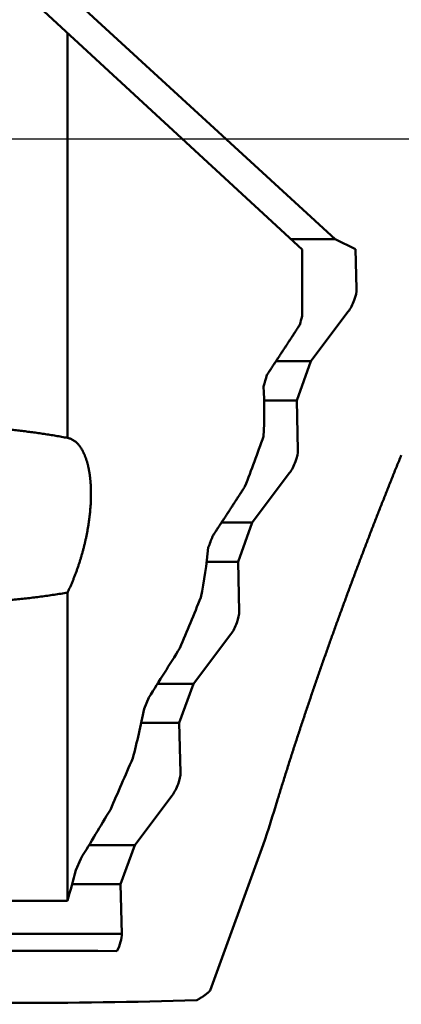
# Model space of a CAD drawing. Units: millimetres. Extents: x -80 to 191, y -72 to 70.
# Drawn here: x 137 to 141, y -11 to 1 of the extents above; entities that cross this region are included whole.
import ezdxf

# ---------------------------------------------------------------- set-up
doc = ezdxf.new("R2010")
doc.units = ezdxf.units.MM
doc.linetypes.add('CENTER2', pattern=[28.575, 19.05, -3.175, 3.175, -3.175])
for name, color, linetype, lineweight in [('1', 4, 'Continuous', 50), ('2', 7, 'Continuous', 25), ('4', 2, 'CENTER2', 25), ('cut', 1, 'Continuous', 25), ('sk2', 7, 'Continuous', 25)]:
    doc.layers.add(name, color=color, linetype=linetype, lineweight=lineweight)
doc.styles.add('simplex', font='txt.shx', dxfattribs={"height": 3.5})
doc.dimstyles.new('コピー - ISO-25', dxfattribs={"dimscale": 0, "dimtxt": 3.5, "dimasz": 3.5, "dimexe": 1.5, "dimexo": 0, "dimgap": 2.3, "dimtad": 1, "dimdec": 8, "dimdsep": 46, "dimtxsty": 'simplex', "dimcen": 0.09, "dimclrd": 256, "dimclre": 256, "dimclrt": 256, "dimadec": 0, "dimazin": 0, "dimtfac": 1, "dimtofl": 0, "dimtmove": 0, "dimatfit": 3, "dimfxl": 1, "dimtolj": 1, "dimlwd": -1, "dimlwe": -1, "dimarcsym": 0})

# ---------------------------------------------------------------- blocks, each defined once
blk = doc.blocks.new('*D90')
at = {"layer": '2'}
for p, q in [((142.889, 0), (142.889, -61.649)), ((0, -12.7), (0, -61.649)), ((3.5, -60.149), (139.389, -60.149))]:
    blk.add_line(p, q, dxfattribs=at)
for points in [[(3.5, -59.565), (3.5, -60.732), (0, -60.149)], [(139.389, -60.732), (139.389, -59.565), (142.889, -60.149)]]:
    blk.add_solid(points, dxfattribs=at)
at = {"layer": 'Defpoints', "color": 0}
for p in [(142.889, 0), (0, -12.7), (142.889, -60.149)]:
    blk.add_point(p, dxfattribs=at)
at = {"layer": '2', "insert": (71.444, -56.099), "char_height": 3.5, "attachment_point": 5, "line_spacing_factor": 1.071429, "style": 'simplex'}
blk.add_mtext('\\A1;142.9 [5.626"]', dxfattribs=at)
blk = doc.blocks.new('*D91')
at = {"layer": 'Defpoints', "color": 0}
for p in [(142.889, 0), (-57.2, -11.545), (142.889, -70.198)]:
    blk.add_point(p, dxfattribs=at)
at = {"layer": 'sk2'}
for p, q in [((142.889, 0), (142.889, -71.698)), ((-57.2, -11.545), (-57.2, -71.698)), ((-53.7, -70.198), (139.389, -70.198))]:
    blk.add_line(p, q, dxfattribs=at)
for points in [[(-53.7, -69.615), (-53.7, -70.781), (-57.2, -70.198)], [(139.389, -70.781), (139.389, -69.615), (142.889, -70.198)]]:
    blk.add_solid(points, dxfattribs=at)
at = {"layer": 'sk2', "insert": (42.844, -66.148), "char_height": 3.5, "attachment_point": 5, "line_spacing_factor": 1.071429, "style": 'simplex'}
blk.add_mtext('\\A1;200.1 [7.878"]', dxfattribs=at)
blk = doc.blocks.new('*D93')
at = {"layer": '2'}
for p, q in [((138.988, 10.716), (138.988, 51.364)), ((142.889, 0), (142.889, 51.364)), ((135.488, 49.864), (131.988, 49.864)), ((146.389, 49.864), (182.792, 49.864))]:
    blk.add_line(p, q, dxfattribs=at)
for points in [[(135.488, 49.281), (135.488, 50.447), (138.988, 49.864)], [(146.389, 50.447), (146.389, 49.281), (142.889, 49.864)]]:
    blk.add_solid(points, dxfattribs=at)
at = {"layer": 'Defpoints', "color": 0}
for p in [(138.988, 49.864), (138.988, 10.716), (142.889, 0)]:
    blk.add_point(p, dxfattribs=at)
at = {"layer": '2', "insert": (166.492, 53.914), "char_height": 3.5, "attachment_point": 5, "style": 'simplex'}
blk.add_mtext('\\A1;3.9 [.154"]', dxfattribs=at)
blk = doc.blocks.new('*D96')
at = {"layer": '2'}
for p, q in [((142.889, 0), (142.889, -51.518)), ((1.81, -12.26), (1.81, -51.518)), ((139.389, -50.018), (5.31, -50.018))]:
    blk.add_line(p, q, dxfattribs=at)
for points in [[(5.31, -49.435), (5.31, -50.602), (1.81, -50.018)], [(139.389, -50.602), (139.389, -49.435), (142.889, -50.018)]]:
    blk.add_solid(points, dxfattribs=at)
at = {"layer": 'Defpoints', "color": 0}
for p in [(142.889, 0), (1.81, -12.26), (1.81, -50.018)]:
    blk.add_point(p, dxfattribs=at)
at = {"layer": '2', "insert": (72.349, -45.968), "char_height": 3.5, "attachment_point": 5, "style": 'simplex'}
blk.add_mtext('\\A1;141.1 [5.554"]', dxfattribs=at)
blk = doc.blocks.new('*D97')
at = {"layer": '2'}
for p, q in [((142.889, 0), (142.889, -31.636)), ((39.58, -10), (39.58, -31.636)), ((43.08, -30.136), (139.389, -30.136))]:
    blk.add_line(p, q, dxfattribs=at)
for points in [[(43.08, -29.553), (43.08, -30.719), (39.58, -30.136)], [(139.389, -30.719), (139.389, -29.553), (142.889, -30.136)]]:
    blk.add_solid(points, dxfattribs=at)
at = {"layer": 'Defpoints', "color": 0}
for p in [(142.889, 0), (39.58, -10), (142.889, -30.136)]:
    blk.add_point(p, dxfattribs=at)
at = {"layer": '2', "insert": (91.234, -26.086), "char_height": 3.5, "attachment_point": 5, "style": 'simplex'}
blk.add_mtext('\\A1;103.3 [4.067"]', dxfattribs=at)
blk = doc.blocks.new('*D98')
at = {"layer": '2'}
for p, q in [((142.889, 0), (142.889, -41.508)), ((21, -10.169), (21, -41.508)), ((24.5, -40.008), (139.389, -40.008))]:
    blk.add_line(p, q, dxfattribs=at)
for points in [[(24.5, -39.425), (24.5, -40.591), (21, -40.008)], [(139.389, -40.591), (139.389, -39.425), (142.889, -40.008)]]:
    blk.add_solid(points, dxfattribs=at)
at = {"layer": 'Defpoints', "color": 0}
for p in [(142.889, 0), (21, -10.169), (142.889, -40.008)]:
    blk.add_point(p, dxfattribs=at)
at = {"layer": '2', "insert": (81.944, -35.958), "char_height": 3.5, "attachment_point": 5, "style": 'simplex'}
blk.add_mtext('\\A1;121.9 [4.799"]', dxfattribs=at)
blk = doc.blocks.new('*D99')
at = {"layer": '2'}
for p, q in [((138.988, 10.716), (183.691, 10.716)), ((182.191, 7.216), (182.191, -10.716)), ((182.191, -10.716), (182.191, -67.816))]:
    blk.add_line(p, q, dxfattribs=at)
blk.add_solid([(182.774, 7.216), (181.607, 7.216), (182.191, 10.716)], dxfattribs=at)
at = {"layer": 'Defpoints', "color": 0}
for p in [(138.988, 10.716), (139, -10.716), (182.191, -10.716)]:
    blk.add_point(p, dxfattribs=at)
at = {"layer": '2', "insert": (178.141, -41.016), "char_height": 3.5, "attachment_point": 5, "rotation": 90, "line_spacing_factor": 1.071429, "style": 'simplex'}
blk.add_mtext('\\A1;%%c21.432 [%%c.8438"]', dxfattribs=at)
blk = doc.blocks.new('*D100')
at = {"layer": '2'}
for q in [(150.748, 21.592), (150.748, -21.592)]:
    blk.add_line((142.889, 0), q, dxfattribs=at)
blk.add_arc((142.889, 0), 21.478, 299.3472, 60.6528, dxfattribs=at)
for points in [[(153.659, 19.252), (153.172, 18.191), (150.235, 20.183)], [(153.172, -18.191), (153.659, -19.252), (150.235, -20.183)]]:
    blk.add_solid(points, dxfattribs=at)
at = {"layer": 'Defpoints', "color": 0}
for p in [(138.988, 10.716), (164.307, 1.596), (142.889, 0), (142.889, 0), (138.988, -10.716)]:
    blk.add_point(p, dxfattribs=at)
at = {"layer": '2', "insert": (160.317, 0), "char_height": 3.5, "attachment_point": 5, "rotation": 90, "style": 'simplex'}
blk.add_mtext('\\A1;140%%d', dxfattribs=at)

msp = doc.modelspace()

# ---------------------------------------------------------------- linework, layer by layer
at = {"layer": '1'}
for p, q in [((140.14, -1.37), (135.6604, 2.766117)), ((137.301275, 1.742283), (140.549795, -1.242893)), ((137.23, 1.31687), (137.23, -3.70696)), ((140.002338, -1.242893), (140.549795, -1.242893)), ((140.803289, -1.365779), (140.549795, -1.242893)), ((140.14, -1.37), (140.14, -2.198005)), ((140.814801, -1.858579), (140.803289, -1.365779)), ((140.24929, -2.757107), (140.711854, -2.141421)), ((139.814555, -2.757107), (140.24929, -2.757107)), ((140.072478, -3.242893), (140.24929, -2.757107)), ((139.669011, -3.242893), (140.072478, -3.242893)), ((140.08686, -3.858579), (140.072478, -3.242893)), ((137.232229, -3.707369), (137.23, -3.70696)), ((139.52135, -4.757107), (139.983914, -4.141421)), ((139.139905, -4.757107), (139.52135, -4.757107)), ((139.344538, -5.242893), (139.52135, -4.757107)), ((138.955408, -5.242893), (139.344538, -5.242893)), ((139.35892, -5.858579), (139.344538, -5.242893)), ((137.23, -5.626816), (137.23, -9.447672)), ((138.793409, -6.757107), (139.255973, -6.141421)), ((138.346038, -6.757107), (138.793409, -6.757107)), ((138.616597, -7.242893), (138.793409, -6.757107)), ((138.18084, -7.068239), (138.239265, -6.926818)), ((138.144332, -7.242893), (138.616597, -7.242893)), ((138.630979, -7.858579), (138.616597, -7.242893)), ((138.065469, -8.757107), (138.528033, -8.141421)), ((137.497584, -8.757107), (138.065469, -8.757107)), ((137.888657, -9.242893), (138.065469, -8.757107)), ((139.657937, -8.75463), (139.000028, -10.562218)), ((137.333687, -9.067937), (137.394779, -8.926516)), ((137.287307, -9.242893), (137.888657, -9.242893)), ((137.888657, -9.242893), (137.903039, -9.858579)), ((137.23, -9.447672), (133.650072, -9.447672)), ((137.903039, -9.858579), (130.284315, -9.858579))]:
    msp.add_line(p, q, dxfattribs=at)
for centre, radius, start, end in [((126.604167, 1.492805), 14.029998, 344.295797, 344.747956), ((121.273968, 2.430445), 19.192316, 343.351521, 343.791684), ((134.539825, -3.37009), 5.13082, 356.423663, 3.373859), ((106.3219, 8.311139), 35.433081, 339.133097, 340.202144), ((95.654293, 11.299047), 46.310432, 339.302625, 339.48955), ((131.526507, -4.280317), 7.490939, 349.187398, 353.959943), ((56.60449, 28.140452), 88.961754, 337.213699, 337.651985), ((27.416429, 62.948721), 131.012564, 327.767925, 328.084202), ((127.539269, -4.933173), 10.853641, 345.334482, 348.655117), ((-33.84108, 66.823818), 187.333503, 336.351799, 336.564748), ((116.803817, -1.207148), 24.068138, 341.724398, 343.114157), ((56.140599, 40.52555), 95.119654, 328.674909, 329.102076), ((123.429114, -5.47529), 14.361208, 343.942313, 345.512822), ((133.40251, -2727.83687), 2717.769359, 89.90638, 90.066711), ((136.503314, 70.606098), 81.321598, 270.005003, 271.64005)]:
    msp.add_arc(centre, radius, start, end, dxfattribs=at)
for centre, start_param in [((140.708551, -2), 0.925137038), ((139.98061, -4), 0.925137038), ((139.25267, -6), 0.925137038), ((138.524729, -8), 0.925137038), ((137.796789, -10), 1.3468768676)]:
    msp.add_ellipse(centre, major_axis=(-0.08287427, -0.19805048), ratio=0.336135, start_param=start_param, end_param=2.4959333648, dxfattribs=at)
for points, knots in [([(139.70345128, -2.92671497), (139.712505, -2.91289869), (139.7306115, -2.8852655), (139.75776821, -2.84381373), (139.78492172, -2.80235986), (139.81207186, -2.76090378), (139.83921845, -2.71944538), (139.86636134, -2.67798455), (139.89350036, -2.63652119), (139.92063534, -2.59505519), (139.94776611, -2.55358643), (139.97489251, -2.51211482), (140.00201437, -2.47064023), (140.02913151, -2.42916257), (140.05624378, -2.38768172), (140.08335101, -2.34619758), (140.10141902, -2.31853922), (140.11045213, -2.30470945)], [0, 0, 0, 0, 0.04955538311, 0.09911076919, 0.14866615735, 0.19822154676, 0.24777693672, 0.29733232661, 0.34688771592, 0.39644310426, 0.44599849137, 0.49555387708, 0.54510926138, 0.59466464436, 0.64422002628, 0.69377540753, 0.74333078863, 0.74333078863, 0.74333078863, 0.74333078863]), ([(135.03481908, -3.567797), (135.05927553, -3.56645208), (135.10820101, -3.56396295), (135.18161947, -3.56084226), (135.25506443, -3.55832161), (135.32853019, -3.55639609), (135.40201102, -3.55505868), (135.47550118, -3.55430287), (135.54899493, -3.55412219), (135.62248687, -3.55450953), (135.69597218, -3.55546089), (135.7694466, -3.55697539), (135.84290617, -3.55905147), (135.91634693, -3.56168778), (135.98976492, -3.5648829), (136.06315619, -3.56863542), (136.13651678, -3.57294395), (136.20984272, -3.57780706), (136.28312966, -3.58322865), (136.35637318, -3.58921267), (136.42956886, -3.59576304), (136.50271227, -3.60288374), (136.57579898, -3.61057862), (136.64882452, -3.61885184), (136.72178408, -3.62770649), (136.79467135, -3.63715021), (136.86747844, -3.64719544), (136.94019705, -3.65785357), (137.01281885, -3.66913606), (137.08533541, -3.68105508), (137.15773872, -3.6936199), (137.20592711, -3.70244065), (137.23, -3.70695961)], [0, 0, 0, 0, 0.0734801881, 0.1469642713, 0.2204518654, 0.2939423347, 0.3674348785, 0.4409285348, 0.5144221829, 0.5879145835, 0.6614052297, 0.7348944351, 0.8083825219, 0.8818697821, 0.9553564793, 1.0288428483, 1.1023290964, 1.1758153849, 1.2493018164, 1.3227885635, 1.3962758966, 1.469764186, 1.5432539031, 1.6167456218, 1.6902399612, 1.7637362742, 1.837232742, 1.9107277923, 1.9842201719, 2.0577089561, 2.1311935598, 2.2046736644, 2.2046736644, 2.2046736644, 2.2046736644]), ([(137.52119852, -4.40154132), (137.52119888, -4.396198), (137.52115721, -4.38551116), (137.52096734, -4.36948154), (137.52064651, -4.35345327), (137.5201916, -4.33742753), (137.51959938, -4.32140581), (137.51886664, -4.30538958), (137.51799018, -4.28938032), (137.51696676, -4.27337953), (137.51579329, -4.25738875), (137.51446616, -4.24140979), (137.51298005, -4.22544486), (137.5113299, -4.20949629), (137.50951059, -4.19356649), (137.507517, -4.17765781), (137.50534403, -4.16177264), (137.50298654, -4.14591336), (137.50043956, -4.13008251), (137.49769764, -4.1142833), (137.49475197, -4.09852023), (137.49159415, -4.08279826), (137.48821572, -4.06712245), (137.48460822, -4.05149785), (137.48076323, -4.03592949), (137.47667217, -4.0204226), (137.47232748, -4.00498316), (137.46771565, -3.98962023), (137.46282224, -3.97434459), (137.45763325, -3.95916733), (137.45213464, -3.94409953), (137.44631214, -3.92915238), (137.4401528, -3.91433772), (137.43364135, -3.89967137), (137.42675311, -3.8851769), (137.4194657, -3.87087951), (137.41175658, -3.85680469), (137.40360279, -3.84297843), (137.39498571, -3.8294287), (137.38588085, -3.81619582), (137.37625751, -3.80333419), (137.36608935, -3.79090043), (137.35534929, -3.77895235), (137.34401725, -3.76755191), (137.3320788, -3.7567761), (137.31952276, -3.74672139), (137.3063451, -3.73748905), (137.29254546, -3.72918579), (137.27815234, -3.72192391), (137.26324706, -3.71577481), (137.24792774, -3.71081469), (137.23748162, -3.70837435), (137.23222798, -3.70736889)], [0, 0, 0, 0, 0.01602995983, 0.03206035708, 0.04809175803, 0.06412383931, 0.08015635844, 0.09618915646, 0.11222216027, 0.12825538498, 0.14428893428, 0.16032277241, 0.17635653935, 0.19238998042, 0.20842300513, 0.22445569306, 0.24048829987, 0.2565212632, 0.27255520701, 0.28859041137, 0.30462609773, 0.3206616383, 0.3366967794, 0.35273165957, 0.36876682773, 0.38480326122, 0.4008419873, 0.41688185397, 0.43292137107, 0.44895996532, 0.46499804458, 0.4810370579, 0.49707952393, 0.5131259451, 0.52917264981, 0.54521769867, 0.56126177165, 0.57730838472, 0.59336357464, 0.60942516475, 0.62548470472, 0.6415397657, 0.657595179, 0.67366284545, 0.68974114935, 0.70581684668, 0.72188966553, 0.73797530756, 0.75409005365, 0.77020767816, 0.78629924154, 0.80234619405, 0.80234619405, 0.80234619405, 0.80234619405]), ([(141.36922018, -3.92048885), (141.35015738, -3.96726602), (141.31215981, -4.06087293), (141.25555611, -4.20144242), (141.19933854, -4.34216761), (141.14350618, -4.48304677), (141.08805666, -4.62407757), (141.03298798, -4.76525783), (140.9782982, -4.90658538), (140.92398474, -5.04805786), (140.87004811, -5.1896742), (140.81649153, -5.33143442), (140.76331762, -5.47333834), (140.71052916, -5.61538586), (140.65812888, -5.75757685), (140.60611951, -5.89991118), (140.5545039, -6.04238876), (140.5032844, -6.18500928), (140.45247004, -6.32777473), (140.40207061, -6.47068731), (140.35209571, -6.61374914), (140.30255501, -6.75696235), (140.25345809, -6.90032903), (140.20481484, -7.04385139), (140.15663405, -7.18753104), (140.10892942, -7.3313706), (140.06172791, -7.47537639), (140.01505471, -7.61955367), (139.96893526, -7.76390771), (139.92339601, -7.90844413), (139.87845905, -8.05316714), (139.84892826, -8.14978022), (139.8342668, -8.19811792)], [0, 0, 0, 0, 0.1515369725, 0.3030747848, 0.4546133985, 0.6061526687, 0.7576924285, 0.9092324889, 1.0607726387, 1.2123126505, 1.3638523951, 1.5153918602, 1.6669310577, 1.8184700202, 1.9700088007, 2.1215474729, 2.2730861317, 2.4246248673, 2.5761636684, 2.7277025519, 2.8792416202, 3.030781063, 3.1823211593, 3.3338622793, 3.4854048789, 3.6369488444, 3.7884930647, 3.940036575, 4.0915786966, 4.2431190498, 4.3946575707, 4.5461944448, 4.5461944448, 4.5461944448, 4.5461944448]), ([(139.43093885, -4.31006428), (139.42202034, -4.32378499), (139.40418139, -4.35122513), (139.37741725, -4.39238164), (139.35064754, -4.43353452), (139.32387241, -4.47468388), (139.29709199, -4.51582981), (139.27030645, -4.55697239), (139.2435159, -4.59811172), (139.21672051, -4.6392479), (139.18992041, -4.68038101), (139.16311575, -4.72151115), (139.13630667, -4.7626384), (139.10949331, -4.80376287), (139.08267582, -4.84488464), (139.05585433, -4.8860038), (139.03797078, -4.9134149), (139.02902838, -4.92712005)], [0, 0, 0, 0, 0.04909355431, 0.09818710935, 0.14728066554, 0.19637422317, 0.2454677824, 0.29456134324, 0.3436549056, 0.39274846923, 0.44184203379, 0.4909355988, 0.54002916368, 0.58912272772, 0.63821629014, 0.68730985, 0.73640340632, 0.73640340632, 0.73640340632, 0.73640340632]), ([(137.23, -5.6268164), (137.23612343, -5.61412132), (137.24816794, -5.58863049), (137.26560579, -5.55010003), (137.28243929, -5.51129435), (137.29867871, -5.47222954), (137.31433777, -5.43292323), (137.32942938, -5.39339269), (137.34396622, -5.353655), (137.35796329, -5.31372677), (137.37142337, -5.27361824), (137.38434469, -5.23333652), (137.39672694, -5.19288857), (137.40856945, -5.15228123), (137.41987168, -5.11152136), (137.43063304, -5.07061582), (137.4408529, -5.02957153), (137.45053082, -4.98839564), (137.45965529, -4.94709298), (137.46821439, -4.90566873), (137.47619625, -4.86412815), (137.48358898, -4.82247651), (137.49038075, -4.78071907), (137.49655944, -4.73886106), (137.50211395, -4.69690897), (137.50702822, -4.65487165), (137.51127053, -4.61275956), (137.5148108, -4.57058591), (137.51761875, -4.52836409), (137.51966281, -4.48610741), (137.52091669, -4.44382954), (137.52119508, -4.41563611), (137.52119852, -4.40154132)], [0, 0, 0, 0, 0.0422841657, 0.0845749647, 0.1268729362, 0.1691775586, 0.2114874482, 0.2538003906, 0.2961133741, 0.3384229315, 0.3807282072, 0.4230300702, 0.4653293514, 0.5076268236, 0.5499232041, 0.5922191586, 0.634515304, 0.6768120565, 0.7191092746, 0.7614070194, 0.803705783, 0.8460065001, 0.8883105599, 0.9306198181, 0.9729365795, 1.0152603878, 1.0575854517, 1.0999066275, 1.1422202279, 1.1845241009, 1.2268177146, 1.2691020777, 1.2691020777, 1.2691020777, 1.2691020777]), ([(137.23, -5.6268164), (137.20268458, -5.63137944), (137.1480092, -5.64024875), (137.06587073, -5.65276334), (136.98361794, -5.66452147), (136.90126178, -5.67554038), (136.81881355, -5.68584149), (136.73628294, -5.69544515), (136.65367701, -5.7043632), (136.57100156, -5.71260765), (136.48826211, -5.72019054), (136.4054642, -5.72712394), (136.32261336, -5.73341979), (136.23971433, -5.73907937), (136.15677197, -5.74410404), (136.07379118, -5.74849513), (135.99077683, -5.75225399), (135.90773379, -5.75538196), (135.82466695, -5.75788038), (135.74158118, -5.7597506), (135.65848136, -5.76099394), (135.57537246, -5.76161176), (135.49225982, -5.76160542), (135.40914926, -5.76096296), (135.32604715, -5.75967241), (135.24295993, -5.75772178), (135.15989404, -5.7550991), (135.07685592, -5.75179239), (134.99385203, -5.74778966), (134.91088879, -5.74307892), (134.82797267, -5.73764822), (134.74511019, -5.73148552), (134.66230818, -5.72457907), (134.57957522, -5.71690176), (134.49692044, -5.70842628), (134.41435305, -5.6991254), (134.33188282, -5.6889719), (134.24952212, -5.67793907), (134.16728868, -5.66598503), (134.08520351, -5.65306609), (134.00328714, -5.63914586), (133.9488032, -5.62915568), (133.92159543, -5.62398836)], [0, 0, 0, 0, 0.0830817921, 0.1661672396, 0.2492555611, 0.3323452141, 0.4154340693, 0.4985202754, 0.5816047868, 0.6646890196, 0.7477740833, 0.8308607872, 0.9139496186, 0.9970407663, 1.0801343412, 1.1632304156, 1.2463290244, 1.3294301661, 1.4125338036, 1.495639865, 1.5787482447, 1.6618588046, 1.7449711151, 1.828083788, 1.9111954305, 1.9943049317, 2.0774114696, 2.1605145177, 2.2436138518, 2.3267095566, 2.4098020324, 2.492892002, 2.5759802802, 2.659067176, 2.7421534891, 2.8252408308, 2.9083316533, 2.9914276829, 3.0745250237, 3.1576194735, 3.2407084112, 3.3237907615, 3.3237907615, 3.3237907615, 3.3237907615]), ([(138.83076689, -10.68218706), (138.83386955, -10.68064755), (138.84004436, -10.6775046), (138.84920458, -10.67259246), (138.85826871, -10.66749916), (138.86723831, -10.66223452), (138.87611619, -10.65680999), (138.8849049, -10.65123655), (138.89360702, -10.6455253), (138.90222515, -10.63968734), (138.91076192, -10.63373356), (138.91922106, -10.62767464), (138.9276041, -10.62151598), (138.93591313, -10.61526192), (138.94415057, -10.60891674), (138.95231879, -10.60248472), (138.96042018, -10.59597011), (138.96845714, -10.58937718), (138.97643206, -10.58271021), (138.98434728, -10.57597339), (138.99220554, -10.56917116), (138.99740774, -10.56459467), (139, -10.56229663)], [0, 0, 0, 0, 0.01039082551, 0.02078415405, 0.0311803816, 0.04158026301, 0.05198387934, 0.06239072455, 0.07279974932, 0.08320939976, 0.09361765435, 0.10402250392, 0.11442411597, 0.12482334437, 0.13522087536, 0.14561723366, 0.15601278955, 0.16640776593, 0.17680224578, 0.18719618109, 0.19758941279, 0.20798208317, 0.20798208317, 0.20798208317, 0.20798208317])]:
    msp.add_open_spline(points, degree=3, knots=knots, dxfattribs=at)
at = {"layer": '4'}
msp.add_line((0, 0), (148.44913, 0), dxfattribs=at)
at = {"layer": 'cut'}
msp.add_line((130.2, 0), (142.88879966, 0), dxfattribs=at)

# ---------------------------------------------------------------- dimensions: what is measured, and where the dimension line sits
at = {"layer": '2'}
dim = msp.add_linear_dim(base=(138.9884, 49.86408934), p1=(142.88879966, 0), p2=(138.9884, 10.71626), dimstyle='コピー - ISO-25', override={"dimscale": 1, "dimtxt": 3.5, "dimdec": 1, "dimtxsty": 'simplex'}, dxfattribs=at)
dim.commit()
dim.dimension.update_dxf_attribs({"geometry": '*D93', "text_midpoint": (166.49178033, 49.86408934), "dimtype": 160})
dim = msp.add_angular_dim_2l(base=(164.30732827, 1.59555234), line1=((138.9884, 10.71626), (142.88879966, 0)), line2=((138.9884, -10.71626), (142.88879966, 0)), dimstyle='コピー - ISO-25', override={"dimscale": 1}, dxfattribs=at)
dim.commit()
dim.dimension.update_dxf_attribs({"geometry": '*D100', "text_midpoint": (160.3166756, 0)})
dim = msp.add_linear_dim(base=(182.19053204, -10.71550007), p1=(138.9884, 10.71626), p2=(139.00006116, -10.71550007), angle=90, text='%%c<>', dimstyle='コピー - ISO-25', override={"dimscale": 1, "dimtxt": 3.5, "dimdec": 3, "dimtxsty": 'simplex', "dimsah": 1, "dimse2": 1, "dimsd2": 1}, dxfattribs=at)
dim.commit()
dim.dimension.update_dxf_attribs({"geometry": '*D99', "text_midpoint": (182.19053204, -41.01550007), "dimtype": 160})
for base, p1, p2, override, picture, middle in [((142.88879966, -60.14864826), (0, -12.700001), (142.88879966, 0), {"dimscale": 1, "dimtxt": 3.5, "dimdec": 1, "dimtxsty": 'simplex'}, '*D90', (71.44439983, -56.09864826)), ((1.81001807, -50.01827611), (142.88879966, 0), (1.81001807, -12.25975944), {"dimscale": 1, "dimtxt": 3.5, "dimdec": 1, "dimtxsty": 'simplex'}, '*D96', (72.34940886, -45.96827611)), ((142.88879966, -40.00788614), (21, -10.16903894), (142.88879966, 0), {"dimscale": 1, "dimdec": 1}, '*D98', (81.94439983, -35.95788614)), ((142.88879966, -30.13591066), (39.5801, -10), (142.88879966, 0), {"dimscale": 1, "dimtxt": 3.5, "dimdec": 1, "dimtxsty": 'simplex'}, '*D97', (91.23444983, -26.08591066))]:
    dim = msp.add_linear_dim(base=base, p1=p1, p2=p2, dimstyle='コピー - ISO-25', override=override, dxfattribs=at)
    dim.commit()
    dim.dimension.update_dxf_attribs({"geometry": picture, "text_midpoint": middle})
at = {"layer": 'sk2'}
dim = msp.add_linear_dim(base=(142.88879966, -70.19808198), p1=(-57.2, -11.5453), p2=(142.88879966, 0), dimstyle='コピー - ISO-25', override={"dimscale": 1, "dimtxt": 3.5, "dimdec": 1, "dimtxsty": 'simplex'}, dxfattribs=at)
dim.commit()
dim.dimension.update_dxf_attribs({"geometry": '*D91', "text_midpoint": (42.84439983, -66.14808198)})

doc.saveas('drawing.dxf')
